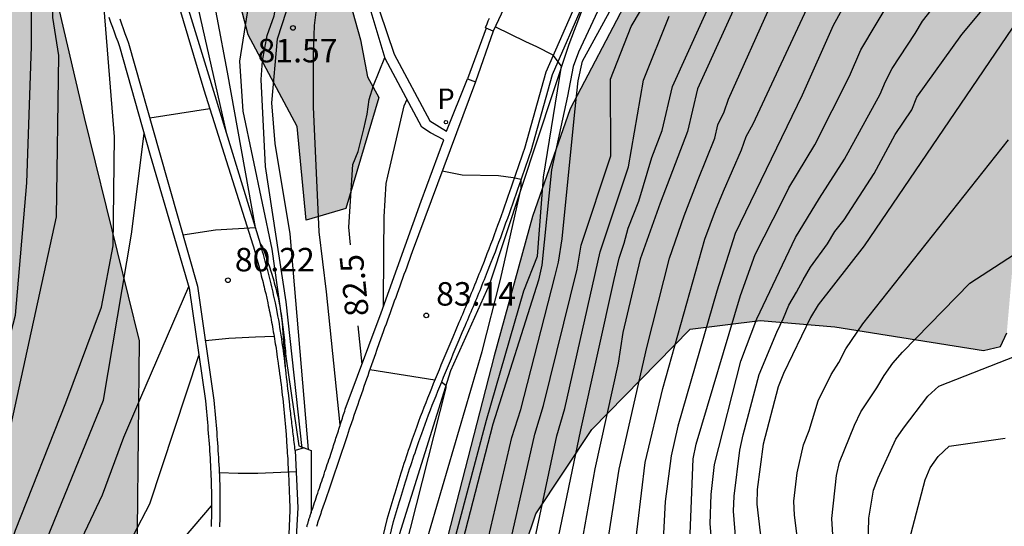
# Model space of a CAD drawing. Units: metres. Extents: x 581693 to 582045, y 4797289 to 4797541.
# Drawn here: x 581796 to 581827, y 4797359 to 4797375 of the extents above; entities that cross this region are included whole.
import ezdxf

# ---------------------------------------------------------------- set-up
doc = ezdxf.new("R2010")
doc.units = ezdxf.units.M
for name, color, linetype in [('020104', 34, 'Continuous'), ('020107', 3, 'Continuous'), ('020204', 9, 'Continuous'), ('020307', 24, 'Continuous'), ('020308', 9, 'Continuous'), ('060124', 9, 'Continuous'), ('060134', 9, 'Continuous'), ('070105', 6, 'Continuous'), ('100105', 3, 'Continuous'), ('100106', 63, 'Continuous'), ('100115', 4, 'Continuous'), ('210205', 4, 'Continuous'), ('210305', 4, 'Continuous'), ('990504', 63, 'Continuous')]:
    doc.layers.add(name, color=color, linetype=linetype)
doc.layers.add('020105', color=24, linetype='Continuous', lineweight=30)
doc.styles.add('ARIAL', font='ARIAL.TTF', dxfattribs={"height": 1})
doc.styles.add('ARIALI', font='ARIALI.TTF', dxfattribs={"height": 1})
doc.styles.add('ROMANS', font='romans__.ttf', dxfattribs={"height": 1})

# ---------------------------------------------------------------- blocks, each defined once
blk = doc.blocks.new('COTAPU')
blk.add_circle((0, 0), 0.075)
blk = doc.blocks.new('PLUVI3')
blk.add_circle((0, 0), 0.055)

msp = doc.modelspace()

# ---------------------------------------------------------------- hatches: boundary and pattern name
at = {"layer": '990504'}
for points in [[(581797.822, 4797439.005), (581799.598, 4797440.285), (581802.142, 4797442.493), (581808.526, 4797445.741), (581818.333, 4797450.572), (581821.565, 4797452.812), (581822.973, 4797454.812), (581823.293, 4797456.092), (581822.029, 4797458.124), (581822.541, 4797459.276), (581824.973, 4797465.612), (581827.949, 4797469.34), (581830.013, 4797470.555), (581830.141, 4797471.035), (581830.749, 4797472.427), (581829.39, 4797474.539), (581828.654, 4797476.603), (581829.182, 4797478.459), (581830.158, 4797480.587), (581831.278, 4797481.947), (581832.814, 4797483.035), (581834.27, 4797483.723), (581835.006, 4797482.859), (581835.406, 4797480.267), (581837.165, 4797480.475), (581837.357, 4797482.059), (581837.518, 4797483.835), (581838.286, 4797486.379), (581839.55, 4797488.027), (581841.326, 4797488.555), (581843.469, 4797488.075), (581844.429, 4797486.651), (581846.573, 4797484.971), (581848.589, 4797484.923), (581850.973, 4797484.731), (581851.533, 4797484.795), (581857.373, 4797486.17), (581860.429, 4797487.53), (581861.709, 4797489.29), (581862.205, 4797491.674), (581861.981, 4797495.098), (581861.997, 4797498.698), (581863.005, 4797500.458), (581865.133, 4797502.058), (581866.349, 4797502.714), (581867.565, 4797503.802), (581871.309, 4797504.474), (581873.245, 4797504.362), (581874.605, 4797500.842), (581874.605, 4797500.234), (581874.493, 4797499.162), (581874.781, 4797497.562), (581879.932, 4797491.85), (581881.324, 4797490.074), (581873.9, 4797476.378), (581866.652, 4797463.259), (581863.5, 4797459.083), (581859.468, 4797456.123), (581853.244, 4797453.563), (581847.341, 4797451.772), (581844.077, 4797450.316), (581842.493, 4797447.964), (581842.381, 4797444.012), (581844.348, 4797437.9), (581847.404, 4797433.74), (581847.756, 4797432.06), (581847.5, 4797430.652), (581847.308, 4797429.116), (581847.148, 4797428.46), (581842.38, 4797420.925), (581841.548, 4797419.005), (581837.948, 4797413.261), (581835.756, 4797411.341), (581834.332, 4797409.565), (581833.388, 4797404.941), (581831.708, 4797402.861), (581824.284, 4797393.022), (581815.756, 4797384.526), (581815.164, 4797383.806), (581813.404, 4797383.31), (581812.748, 4797383.71), (581811.276, 4797384.19), (581809.74, 4797384.318), (581809.116, 4797384.302), (581807.404, 4797383.294), (581806.7, 4797381.694), (581805.98, 4797377.791), (581805.948, 4797376.831), (581806.556, 4797374.655), (581806.78, 4797373.471), (581807.148, 4797372.815), (581806.092, 4797369.263), (581804.828, 4797368.895), (581804.54, 4797371.887), (581802.972, 4797374.815), (581802.3, 4797377.391), (581801.756, 4797379.967), (581801.996, 4797383.535), (581802.364, 4797386.414), (581806.508, 4797394.894), (581806.477, 4797396.638), (581806.301, 4797397.934), (581805.421, 4797398.254), (581801.997, 4797398.334), (581800.781, 4797397.646), (581796.765, 4797395.806), (581795.005, 4797393.982), (581790.829, 4797389.919), (581788.861, 4797388.191), (581787.853, 4797386.511), (581787.309, 4797384.975), (581787.037, 4797383.583), (581786.893, 4797381.935), (581787.021, 4797378.127), (581787.277, 4797376.319), (581787.405, 4797374.207), (581787.181, 4797372.143), (581786.589, 4797369.951), (581785.565, 4797367.855), (581784.397, 4797366.319), (581783.26, 4797364.095), (581780.845, 4797363.84), (581780.573, 4797364.4), (581783.165, 4797370.719), (581783.069, 4797371.967), (581782.477, 4797372.815), (581779.725, 4797375.007), (581778.573, 4797376.959), (581777.997, 4797378.655), (581778.157, 4797381.711), (581778.813, 4797383.967), (581779.645, 4797387.807), (581780.749, 4797393.775), (581780.989, 4797397.583), (581782.365, 4797402.542), (581782.765, 4797406.27), (581783.437, 4797409.678), (581785.422, 4797416.574), (581787.454, 4797422.43), (581789.742, 4797429.517), (581795.518, 4797436.909)], [(581827.211, 4797365.295), (581828.235, 4797376.99), (581830.284, 4797383.838), (581831.26, 4797388.99), (581831.308, 4797391.23), (581828.652, 4797388.126), (581826.428, 4797385.934), (581822.156, 4797382.574), (581818.236, 4797379.278), (581815.084, 4797375.934), (581813.26, 4797372.447), (581812.06, 4797369.007), (581810.828, 4797364.559), (581808.412, 4797355.167), (581805.804, 4797349.903), (581803.916, 4797348.783), (581801.084, 4797348.336), (581799.42, 4797349.76), (581799.34, 4797350.016), (581799.292, 4797350.768), (581799.404, 4797355.967), (581799.5, 4797365.039), (581797.74, 4797372.175), (581796.14, 4797379.023), (581796.237, 4797382.271), (581795.741, 4797384.687), (581795.117, 4797385.615), (581793.613, 4797384.047), (581792.349, 4797381.727), (581792.684, 4797376.223), (581792.268, 4797372.479), (581791.452, 4797368.303), (581788.764, 4797363.087), (581779.372, 4797355.2), (581775.116, 4797350.432), (581773.356, 4797349.248), (581772.252, 4797348.736), (581770.413, 4797349.712), (581769.437, 4797350.624), (581768.669, 4797351.264), (581768.285, 4797352.656), (581769.485, 4797355.04), (581770.381, 4797358.064), (581769.533, 4797359.28), (581767.213, 4797360.208), (581763.917, 4797360.72), (581763.229, 4797361.072), (581761.261, 4797364.528), (581761.069, 4797365.264), (581761.261, 4797366.48), (581763.213, 4797372.112), (581767.053, 4797377.775), (581769.837, 4797382.191), (581771.389, 4797386.831), (581771.565, 4797388.703), (581772.621, 4797392.975), (581773.886, 4797403.423), (581774.878, 4797409.294), (581776.222, 4797414.862), (581777.358, 4797417.55), (581779.838, 4797422.382), (581781.47, 4797426.046), (581785.47, 4797432.957), (581785.854, 4797434.253), (581787.246, 4797436.189), (581787.038, 4797436.909), (581786.222, 4797437.037), (581785.134, 4797436.749), (581781.95, 4797433.55), (581776.286, 4797428.398), (581768.302, 4797421.39), (581764.43, 4797416.75), (581763.502, 4797414.862), (581760.11, 4797410.479), (581755.246, 4797401.647), (581752.414, 4797396.687), (581749.358, 4797388.64), (581748.046, 4797384.24), (581745.838, 4797374.128), (581742.334, 4797364.704), (581737.854, 4797355.985), (581732.846, 4797349.793), (581729.422, 4797346.449), (581725.902, 4797343.745), (581725.072, 4797342.619), (581719.731, 4797332.69), (581717.778, 4797326.422), (581717.972, 4797323.561), (581719.141, 4797321.145), (581724.573, 4797317.169), (581729.546, 4797313.693), (581735.607, 4797312.242), (581761.5, 4797317.643), (581767.908, 4797321.739), (581779.465, 4797328.195), (581787.955, 4797330.961), (581797.595, 4797333.666), (581800.018, 4797333.804), (581802.168, 4797332.111), (581806.969, 4797324.049), (581809.201, 4797322.61), (581812.585, 4797321.788), (581815.046, 4797322.569), (581816.338, 4797324.396), (581817.106, 4797328.132), (581818.216, 4797332.93), (581816.991, 4797339.467), (581812.189, 4797350.957), (581811.139, 4797356.481), (581812.167, 4797359.515), (581813.953, 4797362.203), (581817.095, 4797365.409), (581819.328, 4797365.691), (581821.719, 4797365.482), (581826.472, 4797364.734), (581827.01, 4797364.854)]]:
    msp.add_hatch(color=256, dxfattribs=at).paths.add_polyline_path(points)

# ---------------------------------------------------------------- linework, layer by layer
at = {"layer": '020104', "flags": 128}
for points, elevation in [([(581804.899, 4797361.569), (581804.315, 4797368.453), (581803.836, 4797371.344), (581803.725, 4797372.643), (581803.91, 4797374.684), (581804.478, 4797376.465), (581804.824, 4797377.505), (581805.102, 4797378.863), (581805.563, 4797380.569), (581806.024, 4797381.814), (581806.301, 4797382.367), (581806.693, 4797383.151), (581807.822, 4797384.788), (581809.412, 4797386.379), (581810.38, 4797387.232), (581812.168, 4797388.717), (581812.862, 4797389.302), (581815.666, 4797392.13), (581816.291, 4797392.858), (581816.589, 4797393.218), (581819.689, 4797396.39), (581824.078, 4797400.901)], 81.5), ([(581805.915, 4797362.357), (581805.478, 4797366.601), (581805.241, 4797368.524), (581805.055, 4797372.516), (581805.055, 4797374.154), (581805.094, 4797375.117), (581805.286, 4797376.658), (581805.787, 4797379.662), (581806.865, 4797382.127), (581807.982, 4797383.167), (581809.175, 4797384.014), (581810.841, 4797385.479), (581811.555, 4797386.148), (581812.016, 4797386.609), (581812.316, 4797386.863), (581813.421, 4797387.736), (581813.76, 4797388.019), (581816.906, 4797391.147), (581817.486, 4797391.869), (581817.743, 4797392.227), (581818.068, 4797392.576), (581818.396, 4797392.874), (581821.444, 4797396.152), (581824.355, 4797399.174)], 82), ([(581804.694, 4797361.598), (581804.189, 4797366.282), (581803.527, 4797370.605), (581803.391, 4797373.385), (581803.428, 4797373.979), (581803.577, 4797374.795), (581803.799, 4797375.426), (581804.273, 4797378.195), (581804.342, 4797378.794), (581804.503, 4797380.016), (581804.572, 4797380.477), (581804.664, 4797381.1), (581804.964, 4797382.598), (581805.264, 4797384.004), (581805.909, 4797385.157), (581806.623, 4797385.825), (581807.476, 4797386.379), (581808.297, 4797386.878), (581809.499, 4797388.125), (581811.142, 4797389.903), (581811.898, 4797390.535), (581814.675, 4797393.367), (581815.308, 4797394.085), (581818.144, 4797396.869)], 81), ([(581779.176, 4797341.724), (581782.269, 4797344.906), (581784.336, 4797346.842), (581785.361, 4797347.903), (581786.852, 4797349.19), (581788.507, 4797351.036), (581788.933, 4797351.503), (581790.408, 4797353.122), (581792.594, 4797356.965), (581794.466, 4797361.79), (581795.537, 4797365.856), (581795.9, 4797370.085), (581796.045, 4797374.441), (581796.021, 4797384.008), (581796.52, 4797386.945), (581797.673, 4797388.818), (581800.011, 4797390.694)], 77), ([(581827.363, 4797382.331), (581826.336, 4797381.354), (581824.874, 4797380.024), (581823.914, 4797378.939), (581823.333, 4797378.148), (581821.665, 4797375.109), (581820.669, 4797372.882), (581818.528, 4797368.464), (581817.943, 4797366.627), (581816.699, 4797362.313), (581816.49, 4797361.364), (581816.3, 4797359.904), (581816.112, 4797356.423), (581815.894, 4797354.955), (581815.149, 4797349.534), (581814.942, 4797348.606), (581814.198, 4797346.233), (581813.85, 4797345.385), (581812.54, 4797343.648), (581812.201, 4797343.302), (581811.836, 4797342.993), (581811.448, 4797342.72), (581811.025, 4797342.495), (581807.295, 4797341.086)], 88.5), ([(581811.035, 4797357.223), (581812.136, 4797362.06), (581812.41, 4797362.971), (581813.486, 4797367.333), (581813.61, 4797368.09), (581814.561, 4797370.946), (581814.551, 4797373.401), (581815.207, 4797375.078), (581817.565, 4797379.046)], 85.5), ([(581830.284, 4797379.301), (581822.655, 4797368.077), (581821.188, 4797366.19), (581820.941, 4797365.783), (581820.073, 4797363.995), (581819.902, 4797363.569), (581819.432, 4797361.736), (581819.234, 4797360.286), (581819.223, 4797359.817), (581819.329, 4797358.905), (581819.551, 4797357.969), (581819.62, 4797357.503), (581819.595, 4797356.037), (581819.578, 4797355.543), (581818.754, 4797351.151), (581818.433, 4797350.232), (581816.95, 4797346.12), (581816.528, 4797345.234), (581815.278, 4797343.13), (581815.006, 4797342.771), (581813.61, 4797341.355)], 90.5), ([(581810.324, 4797341.534), (581811.672, 4797342.133), (581812.41, 4797342.674), (581813.405, 4797343.709), (581813.964, 4797344.42), (581814.192, 4797344.774), (581814.62, 4797345.584), (581814.975, 4797346.455), (581815.82, 4797349.275), (581816.006, 4797350.221), (581816.418, 4797352.436), (581816.998, 4797356.331), (581817.048, 4797357.812), (581817.191, 4797361.266), (581817.287, 4797361.737), (581818.704, 4797366.489), (581819.169, 4797367.794), (581820.032, 4797369.486), (581820.251, 4797369.927), (581821.081, 4797371.298), (581822.182, 4797373.497), (581822.551, 4797374.335), (581824.049, 4797376.861)], 89), ([(581802.274, 4797371.696), (581801.244, 4797376.273)], 79.5), ([(581804.162, 4797364.2), (581804.063, 4797365.616), (581803.74, 4797367.967), (581802.806, 4797372.376), (581802.704, 4797373.976), (581803.069, 4797376.265)], 80.5), ([(581812.397, 4797356.419), (581813.6, 4797362.2), (581814.664, 4797367.003), (581814.828, 4797367.683), (581814.986, 4797368.157), (581815.108, 4797368.633), (581815.449, 4797369.506), (581815.873, 4797370.899), (581816.204, 4797371.761), (581816.525, 4797373.159), (581817.939, 4797376.274)], 86.5), ([(581818.74, 4797376.214), (581817.332, 4797373.088), (581817.006, 4797371.722), (581816.138, 4797369.435), (581815.495, 4797367.652), (581814.942, 4797365.302), (581814.798, 4797364.331), (581814.046, 4797360.948), (581813.092, 4797355.58)], 87), ([(581814.372, 4797376.066), (581813.521, 4797374.262), (581813.358, 4797373.802), (581813.175, 4797372.859), (581812.664, 4797370.504), (581812.359, 4797367.458), (581812.245, 4797366.98), (581810.789, 4797362.372), (581809.749, 4797358.341)], 84.5), ([(581815.31, 4797358.213), (581815.661, 4797361.15), (581816.226, 4797363.516), (581817.559, 4797368.29), (581817.899, 4797369.201), (581818.154, 4797369.825), (581818.732, 4797371.141), (581818.879, 4797371.563), (581819.112, 4797371.974), (581820.984, 4797375.998)], 88), ([(581780.318, 4797340.481), (581783.488, 4797343.6), (581785.324, 4797345.252), (581789.108, 4797349.052), (581789.748, 4797349.761), (581790.988, 4797351.128), (581792.555, 4797352.856), (581794.463, 4797356.31), (581795.038, 4797357.67), (581795.401, 4797358.573), (581795.54, 4797358.996), (581797.145, 4797363.063), (581798.283, 4797366.116), (581798.657, 4797368.075), (581798.698, 4797371.554), (581798.366, 4797375.658)], 78), ([(581817.893, 4797357.305), (581817.733, 4797359.193), (581817.761, 4797360.133), (581817.87, 4797361.086), (581818.713, 4797364.394), (581819.227, 4797365.741), (581820.459, 4797368.345), (581821.223, 4797369.592), (581822.026, 4797370.841), (581823.161, 4797372.918), (581823.331, 4797373.321), (581823.553, 4797373.741), (581824.285, 4797374.86), (581824.515, 4797375.256), (581824.792, 4797375.599)], 89.5), ([(581798.194, 4797341.639), (581799.457, 4797342.423), (581801.196, 4797343.299), (581803.005, 4797344.035), (581804.688, 4797344.721), (581805.576, 4797345.013), (581805.987, 4797345.203), (581806.788, 4797345.697), (581807.169, 4797345.967), (581807.74, 4797346.428), (581808.656, 4797347.605), (581809.338, 4797348.845), (581809.773, 4797349.72), (581810.259, 4797351.08), (581811.134, 4797353.89), (581811.46, 4797355.253), (581811.598, 4797356.192), (581812.837, 4797362.004), (581813.092, 4797362.879), (581814.219, 4797367.887), (581815.127, 4797370.598), (581815.601, 4797373.368), (581816.421, 4797375.407)], 86), ([(581809.398, 4797358.017), (581810.586, 4797362.51), (581811.774, 4797366.632), (581812.22, 4797367.746), (581812.405, 4797370.271), (581812.987, 4797373.811), (581812.716, 4797374.163), (581812.19, 4797374.429), (581811.845, 4797374.593), (581810.864, 4797375.067)], 84), ([(581807.294, 4797366.144), (581807.307, 4797367.882), (581807.313, 4797369.004), (581807.379, 4797370.066), (581807.435, 4797370.304), (581807.957, 4797372.549), (581808.049, 4797372.754)], 83), ([(581799.826, 4797372.159), (581801.744, 4797372.466)], 79.5), ([(581782.567, 4797341.586), (581784.501, 4797343.304), (581785.643, 4797344.253), (581786.626, 4797345.293), (581789.773, 4797348.435), (581792.071, 4797350.931), (581793.368, 4797352.339), (581793.651, 4797352.722), (581794.41, 4797354.184), (581795.359, 4797355.914), (581796.325, 4797358.18), (581798.345, 4797363.143), (581799.241, 4797368.45), (581799.647, 4797371.664)], 78.5), ([(581820.597, 4797358.131), (581820.429, 4797359.466), (581820.405, 4797359.914), (581820.514, 4797360.82), (581820.714, 4797361.722), (581820.9, 4797362.178), (581821.182, 4797363.119), (581821.599, 4797363.965), (581821.845, 4797364.346), (581822.069, 4797364.785), (581822.611, 4797365.581), (581827.27, 4797371.457)], 91), ([(581808.091, 4797356.665), (581810.446, 4797364.694), (581811.037, 4797366.997), (581811.699, 4797369.921), (581811.697, 4797370.19), (581811.442, 4797370.251), (581810.973, 4797370.306), (581809.814, 4797370.333), (581809.175, 4797370.456)], 83.5), ([(581821.724, 4797357.633), (581821.62, 4797359.363), (581821.765, 4797360.736), (581821.871, 4797361.16), (581822.349, 4797362.349), (581822.543, 4797362.77), (581823.06, 4797363.535), (581823.289, 4797363.936), (581823.574, 4797364.325), (581823.874, 4797364.677), (581826.033, 4797366.885), (581829.036, 4797368.834)], 91.5), ([(581783.821, 4797341.702), (581786.004, 4797343.632), (581786.641, 4797344.308), (581786.919, 4797344.615), (581790.111, 4797347.776), (581792.922, 4797350.775), (581794.166, 4797352.102), (581794.471, 4797352.441), (581796.265, 4797355.512), (581797.382, 4797358.142), (581798.318, 4797360.123), (581799.003, 4797361.961), (581799.545, 4797363.224), (581801.071, 4797366.778)], 79), ([(581803.8, 4797365.174), (581803.206, 4797365.156), (581802.357, 4797365.116), (581801.603, 4797365.041)], 80.5), ([(581822.773, 4797358.066), (581822.798, 4797359.377), (581822.947, 4797360.272), (581823.105, 4797360.667), (581823.666, 4797361.902), (581823.908, 4797362.246), (581824.689, 4797363.27), (581825.04, 4797363.587), (581828.593, 4797364.989)], 92), ([(581783.205, 4797340.036), (581786.088, 4797342.774), (581786.44, 4797343.081), (581790.53, 4797347.184), (581790.706, 4797347.385), (581791.057, 4797347.661), (581794.081, 4797350.891), (581795.26, 4797352.21), (581798.264, 4797356.827), (581799.831, 4797359.835), (581801.399, 4797364.568)], 79.5), ([(581806.859, 4797364.119), (581808.939, 4797363.794)], 83), ([(581792.535, 4797341.888), (581796.34, 4797345.049), (581797.531, 4797345.919), (581797.939, 4797346.198), (581798.812, 4797346.589), (581799.558, 4797347.115), (581800.399, 4797347.513), (581803.549, 4797348.781), (581804.373, 4797349.244), (581804.749, 4797349.503), (581805.07, 4797349.814), (581806.26, 4797351.564), (581809.294, 4797363.54), (581809.293, 4797363.603), (581809.152, 4797363.722)], 83), ([(581804.503, 4797360.857), (581803.277, 4797360.805), (581802.65, 4797360.805), (581802.046, 4797360.821)], 81)]:
    msp.add_lwpolyline(points, dxfattribs=dict(at, elevation=elevation))
at = {"layer": '020105', "flags": 128}
for points, elevation in [([(581779.747, 4797341.102), (581781.406, 4797342.868), (581782.863, 4797344.224), (581783.525, 4797344.848), (581784.587, 4797345.813), (581785.235, 4797346.487), (581787.692, 4797348.79), (581788.655, 4797349.867), (581789.96, 4797351.316), (581791.578, 4797353.116), (581791.816, 4797353.543), (581793.479, 4797356.529), (581793.753, 4797357.154), (581795.319, 4797362.026), (581796.843, 4797368.996), (581796.916, 4797374.151), (581796.731, 4797375.366), (581796.626, 4797379.451), (581796.851, 4797385.397), (581797.455, 4797387.366), (581797.674, 4797387.858)], 77.5), ([(581800.885, 4797368.424), (581801.924, 4797368.58), (581803.206, 4797368.658), (581802.314, 4797373.618), (581801.652, 4797377.124)], 80), ([(581810.058, 4797356.197), (581811.396, 4797361.955), (581811.685, 4797362.848), (581812.772, 4797367.083), (581812.883, 4797367.549), (581813.001, 4797368.294), (581813.412, 4797372.352), (581813.516, 4797373.342), (581813.657, 4797373.978), (581815.443, 4797377.249)], 85), ([(581818.553, 4797358.669), (581818.481, 4797359.594), (581818.495, 4797360.072), (581818.686, 4797361.551), (581818.789, 4797362.037), (581819.301, 4797363.962), (581819.866, 4797365.316), (581820.08, 4797365.764), (581820.246, 4797366.179), (581820.497, 4797366.592), (581820.702, 4797366.991), (581820.942, 4797367.396), (581821.483, 4797368.141), (581821.715, 4797368.535), (581822.017, 4797368.908), (581822.97, 4797370.384), (581823.642, 4797371.632), (581824.172, 4797372.414), (581824.335, 4797372.825), (581825.78, 4797374.829), (581827.02, 4797376.328)], 90), ([(581814.306, 4797357.603), (581814.823, 4797360.938), (581815.706, 4797364.826), (581816.43, 4797367.676), (581816.902, 4797369.034), (581817.354, 4797370.194), (581817.886, 4797371.513), (581817.977, 4797371.941), (581818.181, 4797372.356), (581818.314, 4797372.754), (581819.718, 4797375.873)], 87.5), ([(581806.237, 4797368.106), (581806.19, 4797368.666), (581806.316, 4797370.667), (581806.484, 4797371.089), (581806.668, 4797371.816), (581806.775, 4797372.282), (581806.842, 4797372.749), (581806.98, 4797373.198), (581807.343, 4797374.093)], 82.5), ([(581806.611, 4797364.298), (581806.488, 4797365.521)], 82.5), ([(581816.568, 4797341.424), (581818.453, 4797344.278), (581818.646, 4797344.635), (581819.169, 4797345.459), (581819.846, 4797346.768), (581820.99, 4797349.438), (581821.604, 4797350.707), (581822.116, 4797351.947), (581822.404, 4797352.837), (581822.756, 4797353.701), (581822.907, 4797354.162), (581823.52, 4797356.508), (581823.812, 4797357.595), (581824.603, 4797360.594), (581824.765, 4797360.982), (581825.021, 4797361.346), (581825.375, 4797361.673), (581827.16, 4797361.926)], 92.5), ([(581784.792, 4797340.517), (581790.707, 4797346.376), (581791.119, 4797346.781), (581791.454, 4797347.01), (581792.109, 4797347.654), (581792.393, 4797348.004), (581793.415, 4797349.089), (581793.766, 4797349.418), (581795.728, 4797351.619), (581796.395, 4797352.47), (581798.264, 4797355.226), (581800.629, 4797358.393), (581801.8, 4797359.765)], 80)]:
    msp.add_lwpolyline(points, dxfattribs=dict(at, elevation=elevation))
at = {"layer": '020107'}
for points in [[(581803.369, 4797368.125, 80.114), (581803.428, 4797368.045, 80.126), (581803.452, 4797367.978, 80.137), (581803.475, 4797367.91, 80.149), (581803.499, 4797367.843, 80.161), (581803.523, 4797367.775, 80.172), (581803.546, 4797367.708, 80.184), (581803.569, 4797367.64, 80.195), (581803.592, 4797367.572, 80.207), (581803.615, 4797367.505, 80.218), (581803.638, 4797367.437, 80.23), (581803.66, 4797367.369, 80.241), (581803.682, 4797367.301, 80.252), (581803.704, 4797367.233, 80.263), (581803.725, 4797367.165, 80.274), (581803.746, 4797367.096, 80.285), (581803.767, 4797367.028, 80.296), (581803.787, 4797366.959, 80.307), (581803.806, 4797366.891, 80.317), (581803.825, 4797366.822, 80.328), (581803.844, 4797366.753, 80.338), (581803.861, 4797366.684, 80.348), (581803.879, 4797366.615, 80.358), (581803.915, 4797366.464, 80.38), (581803.947, 4797366.312, 80.401), (581803.964, 4797366.23, 80.412), (581803.98, 4797366.147, 80.422), (581803.995, 4797366.064, 80.433), (581804.009, 4797365.981, 80.443), (581804.023, 4797365.898, 80.453), (581804.036, 4797365.815, 80.463), (581804.048, 4797365.731, 80.473), (581804.059, 4797365.648, 80.483), (581804.07, 4797365.564, 80.493), (581804.081, 4797365.48, 80.502), (581804.091, 4797365.396, 80.511), (581804.101, 4797365.312, 80.52), (581804.11, 4797365.227, 80.53), (581804.119, 4797365.143, 80.539), (581804.127, 4797365.058, 80.548), (581804.135, 4797364.974, 80.556), (581804.143, 4797364.889, 80.565), (581804.151, 4797364.805, 80.574), (581804.159, 4797364.72, 80.583), (581804.167, 4797364.635, 80.592), (581804.174, 4797364.551, 80.6), (581804.182, 4797364.466, 80.609), (581804.586, 4797361.681, 80.945), (581804.761, 4797361.618, 81.307)], [(581804.761, 4797361.618, 81.307), (581804.98, 4797361.54, 81.758), (581804.982, 4797359.547, 82.166)]]:
    msp.add_polyline3d(points, dxfattribs=at)
at = {"layer": '060124'}
msp.add_polyline3d([(581810.58, 4797375.031, 83.765), (581809.979, 4797373.404, 83.771)], dxfattribs=at)
at = {"layer": '060134'}
msp.add_polyline3d([(581810.799, 4797374.927, 83.934), (581810.239, 4797373.31, 83.767)], dxfattribs=at)
at = {"layer": '070105'}
for points in [[(581811.641, 4797376.736, 84.283), (581810.799, 4797374.927, 83.966)], [(581804.982, 4797359.547, 82.432), (581804.989, 4797359.567, 82.434), (581804.998, 4797359.593, 82.435), (581805.032, 4797359.695, 82.439), (581805.066, 4797359.797, 82.443), (581805.091, 4797359.873, 82.445), (581805.117, 4797359.949, 82.447), (581805.142, 4797360.025, 82.449), (581805.168, 4797360.101, 82.451), (581805.193, 4797360.177, 82.452), (581805.219, 4797360.253, 82.453), (581805.245, 4797360.329, 82.454), (581805.27, 4797360.405, 82.456), (581805.296, 4797360.481, 82.457), (581805.322, 4797360.557, 82.458), (581805.347, 4797360.633, 82.459), (581805.373, 4797360.709, 82.461), (581805.398, 4797360.785, 82.463), (581805.424, 4797360.861, 82.465), (581805.449, 4797360.936, 82.467), (581805.475, 4797361.012, 82.47), (581805.5, 4797361.088, 82.473), (581805.526, 4797361.164, 82.476), (581805.551, 4797361.24, 82.48), (581805.576, 4797361.315, 82.485), (581805.62, 4797361.449, 82.494), (581805.664, 4797361.583, 82.505), (581805.683, 4797361.641, 82.51), (581805.702, 4797361.698, 82.516), (581805.721, 4797361.756, 82.522), (581805.74, 4797361.814, 82.528), (581805.758, 4797361.872, 82.534), (581805.777, 4797361.93, 82.541), (581805.796, 4797361.987, 82.548), (581805.815, 4797362.045, 82.555), (581805.833, 4797362.103, 82.563), (581805.852, 4797362.161, 82.57), (581805.871, 4797362.219, 82.578), (581805.889, 4797362.276, 82.586), (581805.908, 4797362.334, 82.594), (581805.926, 4797362.392, 82.603), (581805.945, 4797362.45, 82.611), (581805.963, 4797362.507, 82.62), (581805.982, 4797362.565, 82.628), (581806, 4797362.623, 82.637), (581806.019, 4797362.681, 82.646), (581806.037, 4797362.738, 82.654), (581806.056, 4797362.796, 82.663), (581806.074, 4797362.854, 82.672), (581807.218, 4797365.931, 83.166), (581808.495, 4797369.501, 83.557), (581809.228, 4797371.46, 83.543), (581808.8, 4797371.682, 83.493), (581808.525, 4797371.864, 83.4), (581807.353, 4797374.058, 82.991), (581806.68, 4797376.307, 82.793)], [(581806.938, 4797376.28, 83.487), (581807.632, 4797374.193, 83.504), (581808.78, 4797372.066, 83.499), (581809.311, 4797371.734, 83.64), (581809.979, 4797373.404, 83.556)], [(581798.521, 4797375.374, 79.136), (581798.577, 4797375.218, 79.157), (581798.634, 4797375.063, 79.179), (581798.69, 4797374.907, 79.201), (581798.747, 4797374.752, 79.222), (581798.804, 4797374.597, 79.244), (581798.861, 4797374.441, 79.266), (581799.844, 4797370.969, 79.704), (581801.087, 4797366.725, 80.331), (581801.609, 4797363.12, 80.809), (581801.619, 4797363.005, 80.822), (581801.629, 4797362.891, 80.834), (581801.639, 4797362.776, 80.847), (581801.649, 4797362.662, 80.859), (581801.658, 4797362.548, 80.872), (581801.668, 4797362.433, 80.885), (581801.677, 4797362.319, 80.897), (581801.687, 4797362.205, 80.91), (581801.696, 4797362.091, 80.923), (581801.705, 4797361.977, 80.936), (581801.713, 4797361.863, 80.948), (581801.722, 4797361.749, 80.961), (581801.73, 4797361.635, 80.974), (581801.737, 4797361.521, 80.987), (581801.745, 4797361.407, 81.001), (581801.752, 4797361.293, 81.014), (581801.758, 4797361.18, 81.027), (581801.765, 4797361.066, 81.041), (581801.77, 4797360.952, 81.054), (581801.776, 4797360.839, 81.068), (581801.78, 4797360.725, 81.082), (581801.785, 4797360.611, 81.096), (581801.791, 4797360.406, 81.121), (581801.796, 4797360.201, 81.147), (581801.798, 4797360.11, 81.158), (581801.799, 4797360.019, 81.17), (581801.8, 4797359.928, 81.182), (581801.8, 4797359.837, 81.194), (581801.8, 4797359.746, 81.205), (581801.8, 4797359.656, 81.217), (581801.799, 4797359.565, 81.229), (581801.798, 4797359.474, 81.241), (581801.795, 4797359.384, 81.253), (581801.793, 4797359.293, 81.264), (581801.79, 4797359.203, 81.276), (581801.786, 4797359.112, 81.288)], [(581798.866, 4797375.323, 79.157), (581798.922, 4797375.167, 79.179), (581798.978, 4797375.012, 79.201), (581799.035, 4797374.857, 79.222), (581799.092, 4797374.702, 79.244), (581799.149, 4797374.547, 79.266), (581800.139, 4797371.053, 79.704), (581801.351, 4797366.781, 80.331), (581801.878, 4797363.143, 80.809), (581801.888, 4797363.028, 80.822), (581801.898, 4797362.914, 80.834), (581801.908, 4797362.799, 80.847), (581801.917, 4797362.685, 80.859), (581801.927, 4797362.57, 80.872), (581801.937, 4797362.456, 80.885), (581801.946, 4797362.341, 80.897), (581801.955, 4797362.227, 80.91), (581801.965, 4797362.112, 80.923), (581801.973, 4797361.997, 80.936), (581801.982, 4797361.883, 80.948), (581801.991, 4797361.768, 80.961), (581801.999, 4797361.654, 80.974), (581802.006, 4797361.539, 80.987), (581802.014, 4797361.424, 81.001), (581802.021, 4797361.309, 81.014), (581802.028, 4797361.195, 81.027), (581802.034, 4797361.08, 81.041), (581802.04, 4797360.965, 81.054), (581802.045, 4797360.85, 81.068), (581802.05, 4797360.736, 81.082), (581802.054, 4797360.621, 81.096), (581802.061, 4797360.414, 81.121), (581802.066, 4797360.207, 81.147), (581802.067, 4797360.114, 81.158), (581802.069, 4797360.022, 81.17), (581802.07, 4797359.93, 81.182), (581802.07, 4797359.838, 81.194), (581802.07, 4797359.746, 81.205), (581802.07, 4797359.653, 81.217), (581802.069, 4797359.561, 81.229), (581802.067, 4797359.469, 81.241), (581802.065, 4797359.377, 81.253), (581802.062, 4797359.285, 81.264), (581802.059, 4797359.193, 81.276), (581802.055, 4797359.1, 81.288)], [(581810.58, 4797375.031, 83.636), (581810.551, 4797375.045, 83.593), (581810.605, 4797375.167, 83.596), (581810.644, 4797375.258, 83.599), (581810.684, 4797375.348, 83.601)], [(581810.799, 4797374.927, 83.966), (581810.58, 4797375.031, 83.636)], [(581809.979, 4797373.404, 83.556), (581810.239, 4797373.31, 83.774)], [(581810.239, 4797373.31, 83.774), (581808.216, 4797367.882, 83.373), (581808.172, 4797367.761, 83.365), (581808.127, 4797367.639, 83.357), (581808.083, 4797367.518, 83.349), (581808.038, 4797367.396, 83.341), (581807.994, 4797367.275, 83.332), (581807.95, 4797367.153, 83.324), (581807.905, 4797367.032, 83.316), (581807.861, 4797366.91, 83.308), (581807.817, 4797366.789, 83.3), (581807.772, 4797366.668, 83.291), (581807.728, 4797366.546, 83.283), (581807.684, 4797366.425, 83.275), (581807.64, 4797366.303, 83.266), (581807.596, 4797366.181, 83.258), (581807.552, 4797366.06, 83.249), (581807.508, 4797365.938, 83.24), (581807.464, 4797365.817, 83.232), (581807.42, 4797365.695, 83.223), (581807.376, 4797365.574, 83.214), (581807.332, 4797365.452, 83.205), (581807.289, 4797365.33, 83.195), (581807.245, 4797365.208, 83.186), (581807.16, 4797364.971, 83.168), (581807.076, 4797364.734, 83.149), (581807.035, 4797364.619, 83.139), (581806.994, 4797364.503, 83.13), (581806.953, 4797364.388, 83.12), (581806.912, 4797364.272, 83.111), (581806.872, 4797364.157, 83.101), (581806.831, 4797364.041, 83.091), (581806.791, 4797363.926, 83.081), (581806.75, 4797363.81, 83.07), (581806.71, 4797363.695, 83.06), (581806.67, 4797363.579, 83.049), (581806.63, 4797363.464, 83.038), (581806.59, 4797363.348, 83.027), (581806.55, 4797363.232, 83.016), (581806.51, 4797363.117, 83.004), (581806.47, 4797363.001, 82.992), (581806.431, 4797362.886, 82.98), (581806.391, 4797362.77, 82.968), (581806.352, 4797362.654, 82.956), (581806.313, 4797362.539, 82.943), (581806.274, 4797362.423, 82.93), (581806.203, 4797362.213, 82.906), (581806.133, 4797362.003, 82.881), (581806.101, 4797361.909, 82.869), (581806.07, 4797361.815, 82.858), (581806.038, 4797361.72, 82.846), (581806.007, 4797361.626, 82.835), (581805.975, 4797361.532, 82.823), (581805.944, 4797361.438, 82.811), (581805.912, 4797361.343, 82.8), (581805.881, 4797361.249, 82.788), (581805.849, 4797361.154, 82.777), (581805.818, 4797361.06, 82.766), (581805.786, 4797360.966, 82.755), (581805.755, 4797360.871, 82.744), (581805.723, 4797360.777, 82.733), (581805.691, 4797360.683, 82.723), (581805.659, 4797360.588, 82.713), (581805.627, 4797360.494, 82.703), (581805.594, 4797360.399, 82.693), (581805.562, 4797360.305, 82.684), (581805.529, 4797360.21, 82.676), (581805.496, 4797360.115, 82.668), (581805.443, 4797359.963, 82.655), (581805.389, 4797359.81, 82.645), (581805.369, 4797359.753, 82.641), (581805.348, 4797359.695, 82.637), (581805.328, 4797359.637, 82.633), (581805.308, 4797359.579, 82.63), (581805.288, 4797359.521, 82.626), (581805.268, 4797359.463, 82.623), (581805.248, 4797359.405, 82.619), (581805.229, 4797359.346, 82.616), (581805.21, 4797359.288, 82.613), (581805.191, 4797359.23, 82.61), (581805.173, 4797359.171, 82.607), (581805.155, 4797359.113, 82.603)], [(581804.473, 4797361.532, 80.821), (581804.553, 4797359.703, 81.048), (581804.408, 4797357.089, 81.318)], [(581804.761, 4797361.618, 81.022), (581804.473, 4797361.532, 80.821)], [(581804.848, 4797359.097, 82.412), (581804.854, 4797359.123, 82.413), (581804.861, 4797359.149, 82.414), (581804.868, 4797359.176, 82.415), (581804.876, 4797359.202, 82.416), (581804.883, 4797359.228, 82.417), (581804.89, 4797359.255, 82.418), (581804.898, 4797359.281, 82.42), (581804.906, 4797359.307, 82.421), (581804.914, 4797359.333, 82.422), (581804.922, 4797359.359, 82.423), (581804.93, 4797359.385, 82.425), (581804.938, 4797359.411, 82.426), (581804.947, 4797359.437, 82.427), (581804.955, 4797359.463, 82.429), (581804.963, 4797359.489, 82.43), (581804.972, 4797359.515, 82.431), (581804.98, 4797359.541, 82.432), (581804.982, 4797359.547, 82.432)]]:
    msp.add_polyline3d(points, dxfattribs=at)
at = {"layer": '100105'}
msp.add_polyline3d([(581813.614, 4797375.541, 83.925), (581813.218, 4797374.509, 84.007), (581810.679, 4797366.848, 84.007), (581809.439, 4797364.08, 84.007), (581807.358, 4797357.452, 82.404)], dxfattribs=at)
at = {"layer": '100106', "flags": 128}
for points, elevation in [([(581828.652, 4797388.126), (581826.428, 4797385.934), (581822.156, 4797382.574), (581818.236, 4797379.278), (581815.084, 4797375.934), (581813.26, 4797372.447), (581812.06, 4797369.007), (581810.828, 4797364.559), (581808.412, 4797355.167), (581805.804, 4797349.903), (581803.916, 4797348.783), (581801.084, 4797348.336), (581799.42, 4797349.76), (581799.34, 4797350.016), (581799.292, 4797350.768), (581799.404, 4797355.967), (581799.5, 4797365.039), (581797.74, 4797372.175), (581796.14, 4797379.023), (581796.237, 4797382.271), (581795.741, 4797384.687), (581795.117, 4797385.615)], 92.014), ([(581805.948, 4797376.831), (581806.556, 4797374.655), (581806.78, 4797373.471), (581807.148, 4797372.815), (581806.092, 4797369.263), (581804.828, 4797368.895), (581804.54, 4797371.887), (581802.972, 4797374.815), (581802.3, 4797377.391)], 57.534), ([(581816.991, 4797339.467), (581812.189, 4797350.957), (581811.139, 4797356.481), (581812.167, 4797359.515), (581813.953, 4797362.203), (581817.095, 4797365.409), (581819.328, 4797365.691), (581821.719, 4797365.482), (581826.472, 4797364.734), (581827.01, 4797364.854), (581827.211, 4797365.295)], 92.014)]:
    msp.add_lwpolyline(points, dxfattribs=dict(at, elevation=elevation))
at = {"layer": '100115'}
for points in [[(581803.369, 4797368.125, 79.968), (581803.364, 4797368.143, 79.966), (581801.712, 4797373.526, 79.259), (581799.956, 4797379.244, 78.501), (581799.692, 4797381.636, 78.245), (581799.912, 4797384.235, 77.944), (581800.47, 4797386.084, 77.751), (581800.808, 4797387.046, 77.586)], [(581799.722, 4797379.215, 78.63), (581801.556, 4797373.06, 79.416), (581803.123, 4797368.111, 80.093), (581803.143, 4797368.04, 80.103), (581803.162, 4797367.969, 80.114), (581803.182, 4797367.898, 80.124), (581803.201, 4797367.827, 80.135), (581803.221, 4797367.756, 80.145), (581803.24, 4797367.685, 80.155), (581803.259, 4797367.614, 80.166), (581803.279, 4797367.543, 80.176), (581803.298, 4797367.472, 80.186), (581803.317, 4797367.401, 80.197), (581803.336, 4797367.33, 80.207), (581803.354, 4797367.259, 80.217), (581803.373, 4797367.188, 80.228), (581803.391, 4797367.117, 80.238), (581803.41, 4797367.046, 80.248), (581803.428, 4797366.974, 80.258), (581803.446, 4797366.903, 80.268), (581803.463, 4797366.832, 80.278), (581803.481, 4797366.76, 80.288), (581803.498, 4797366.689, 80.298), (581803.515, 4797366.617, 80.308), (581803.532, 4797366.546, 80.318), (581803.565, 4797366.398, 80.339), (581803.598, 4797366.25, 80.359), (581803.614, 4797366.173, 80.369), (581803.63, 4797366.097, 80.379), (581803.646, 4797366.021, 80.39), (581803.661, 4797365.944, 80.4), (581803.676, 4797365.868, 80.41), (581803.691, 4797365.791, 80.42), (581803.706, 4797365.714, 80.43), (581803.72, 4797365.638, 80.44), (581803.734, 4797365.561, 80.45), (581803.748, 4797365.484, 80.46), (581803.761, 4797365.407, 80.47), (581803.774, 4797365.33, 80.48), (581803.787, 4797365.253, 80.489), (581803.8, 4797365.176, 80.499), (581803.813, 4797365.099, 80.509), (581803.825, 4797365.022, 80.519), (581803.838, 4797364.944, 80.529), (581803.85, 4797364.867, 80.538), (581803.861, 4797364.79, 80.548), (581803.873, 4797364.713, 80.558), (581803.902, 4797364.522, 80.582), (581803.929, 4797364.331, 80.605), (581803.945, 4797364.217, 80.62), (581803.961, 4797364.104, 80.634), (581803.976, 4797363.99, 80.648), (581803.991, 4797363.876, 80.662), (581804.006, 4797363.762, 80.676), (581804.02, 4797363.648, 80.69), (581804.034, 4797363.534, 80.704), (581804.048, 4797363.42, 80.718), (581804.061, 4797363.307, 80.733), (581804.074, 4797363.193, 80.747), (581804.086, 4797363.078, 80.761), (581804.099, 4797362.964, 80.775), (581804.11, 4797362.85, 80.789), (581804.122, 4797362.736, 80.803), (581804.133, 4797362.622, 80.818), (581804.143, 4797362.508, 80.832), (581804.153, 4797362.394, 80.846), (581804.163, 4797362.279, 80.86), (581804.172, 4797362.165, 80.875), (581804.181, 4797362.051, 80.889), (581804.197, 4797361.845, 80.915), (581804.211, 4797361.638, 80.941), (581804.217, 4797361.546, 80.953), (581804.222, 4797361.455, 80.965), (581804.228, 4797361.363, 80.976), (581804.233, 4797361.271, 80.988), (581804.238, 4797361.179, 81), (581804.243, 4797361.087, 81.012), (581804.248, 4797360.995, 81.023), (581804.252, 4797360.903, 81.035), (581804.257, 4797360.811, 81.047), (581804.261, 4797360.719, 81.059), (581804.265, 4797360.627, 81.071), (581804.269, 4797360.535, 81.083), (581804.273, 4797360.443, 81.095), (581804.276, 4797360.351, 81.107), (581804.28, 4797360.259, 81.118), (581804.284, 4797360.167, 81.13), (581804.287, 4797360.075, 81.142), (581804.29, 4797359.983, 81.154), (581804.294, 4797359.891, 81.166), (581804.297, 4797359.799, 81.178), (581804.301, 4797359.707, 81.19), (581804.304, 4797359.615, 81.202), (581804.191, 4797357.084, 81.455)], [(581813.531, 4797376.009, 84.199), (581812.477, 4797373.623, 83.882), (581811.8, 4797371.184, 83.572), (581811.747, 4797371.03, 83.56), (581811.695, 4797370.876, 83.547), (581811.642, 4797370.722, 83.535), (581811.589, 4797370.568, 83.523), (581811.536, 4797370.415, 83.511), (581811.483, 4797370.261, 83.498), (581811.43, 4797370.107, 83.486), (581811.377, 4797369.953, 83.474), (581811.323, 4797369.8, 83.462), (581811.27, 4797369.646, 83.449), (581811.216, 4797369.493, 83.437), (581811.162, 4797369.34, 83.425), (581811.107, 4797369.186, 83.413), (581811.053, 4797369.033, 83.401), (581810.998, 4797368.88, 83.389), (581810.942, 4797368.727, 83.376), (581810.886, 4797368.575, 83.364), (581810.83, 4797368.422, 83.352), (581810.773, 4797368.27, 83.34), (581810.716, 4797368.118, 83.328), (581810.658, 4797367.966, 83.317), (581810.6, 4797367.814, 83.305), (581810.508, 4797367.576, 83.286), (581810.414, 4797367.338, 83.268), (581810.38, 4797367.252, 83.261), (581810.346, 4797367.166, 83.254), (581810.311, 4797367.08, 83.247), (581810.276, 4797366.994, 83.241), (581810.241, 4797366.908, 83.234), (581810.206, 4797366.822, 83.228), (581810.171, 4797366.737, 83.221), (581810.136, 4797366.651, 83.214), (581810.101, 4797366.565, 83.208), (581810.065, 4797366.479, 83.201), (581810.03, 4797366.394, 83.195), (581809.994, 4797366.308, 83.188), (581809.958, 4797366.223, 83.181), (581809.922, 4797366.137, 83.175), (581809.887, 4797366.051, 83.168), (581809.851, 4797365.966, 83.162), (581809.815, 4797365.88, 83.155), (581809.778, 4797365.795, 83.149), (581809.742, 4797365.709, 83.142), (581809.706, 4797365.624, 83.136), (581809.607, 4797365.389, 83.118), (581809.508, 4797365.155, 83.101), (581809.445, 4797365.006, 83.089), (581809.382, 4797364.857, 83.078), (581809.319, 4797364.708, 83.067), (581809.256, 4797364.559, 83.056), (581809.194, 4797364.409, 83.044), (581809.131, 4797364.26, 83.033), (581809.069, 4797364.111, 83.022), (581809.007, 4797363.961, 83.01), (581808.946, 4797363.812, 82.999), (581808.884, 4797363.662, 82.987), (581808.824, 4797363.512, 82.975), (581808.764, 4797363.362, 82.963), (581808.704, 4797363.212, 82.951), (581808.645, 4797363.061, 82.939), (581808.586, 4797362.911, 82.926), (581808.528, 4797362.76, 82.914), (581808.471, 4797362.609, 82.901), (581808.414, 4797362.458, 82.888), (581808.358, 4797362.306, 82.875), (581808.303, 4797362.154, 82.861), (581808.212, 4797361.899, 82.838), (581808.124, 4797361.642, 82.814), (581808.088, 4797361.538, 82.804), (581808.053, 4797361.434, 82.794), (581808.019, 4797361.33, 82.784), (581807.984, 4797361.226, 82.773), (581807.95, 4797361.121, 82.763), (581807.916, 4797361.017, 82.753), (581807.883, 4797360.912, 82.742), (581807.85, 4797360.807, 82.732), (581807.816, 4797360.703, 82.721), (581807.784, 4797360.598, 82.71), (581807.751, 4797360.493, 82.699), (581807.719, 4797360.388, 82.689), (581807.687, 4797360.283, 82.678), (581807.654, 4797360.178, 82.667), (581807.623, 4797360.073, 82.656), (581807.591, 4797359.967, 82.645), (581807.559, 4797359.862, 82.634), (581807.527, 4797359.757, 82.622), (581807.496, 4797359.652, 82.611), (581807.464, 4797359.547, 82.6), (581807.433, 4797359.441, 82.589), (581807.401, 4797359.336, 82.578), (581806.334, 4797354.9, 82.124)], [(581806.546, 4797354.818, 82.124), (581807.617, 4797359.271, 82.578), (581807.648, 4797359.377, 82.589), (581807.68, 4797359.482, 82.6), (581807.711, 4797359.587, 82.611), (581807.743, 4797359.692, 82.622), (581807.774, 4797359.797, 82.634), (581807.806, 4797359.902, 82.645), (581807.838, 4797360.007, 82.656), (581807.87, 4797360.112, 82.667), (581807.902, 4797360.217, 82.678), (581807.934, 4797360.322, 82.689), (581807.966, 4797360.426, 82.699), (581807.999, 4797360.531, 82.71), (581808.031, 4797360.635, 82.721), (581808.064, 4797360.74, 82.732), (581808.097, 4797360.844, 82.742), (581808.131, 4797360.948, 82.753), (581808.164, 4797361.052, 82.763), (581808.198, 4797361.156, 82.773), (581808.232, 4797361.259, 82.784), (581808.267, 4797361.363, 82.794), (581808.302, 4797361.466, 82.804), (581808.337, 4797361.569, 82.814), (581808.425, 4797361.824, 82.838), (581808.515, 4797362.078, 82.861), (581808.57, 4797362.229, 82.875), (581808.625, 4797362.379, 82.888), (581808.681, 4797362.53, 82.901), (581808.738, 4797362.68, 82.914), (581808.796, 4797362.83, 82.926), (581808.854, 4797362.979, 82.939), (581808.913, 4797363.129, 82.951), (581808.973, 4797363.278, 82.963), (581809.033, 4797363.428, 82.975), (581809.093, 4797363.577, 82.987), (581809.154, 4797363.726, 82.999), (581809.215, 4797363.875, 83.01), (581809.277, 4797364.024, 83.022), (581809.339, 4797364.173, 83.033), (581809.401, 4797364.322, 83.044), (581809.464, 4797364.471, 83.056), (581809.526, 4797364.62, 83.067), (581809.589, 4797364.769, 83.078), (581809.652, 4797364.918, 83.089), (581809.715, 4797365.067, 83.101), (581809.814, 4797365.302, 83.118), (581809.914, 4797365.536, 83.136), (581809.95, 4797365.622, 83.142), (581809.986, 4797365.707, 83.149), (581810.022, 4797365.793, 83.155), (581810.058, 4797365.879, 83.162), (581810.094, 4797365.964, 83.168), (581810.13, 4797366.05, 83.175), (581810.166, 4797366.136, 83.181), (581810.202, 4797366.221, 83.188), (581810.237, 4797366.307, 83.195), (581810.273, 4797366.393, 83.201), (581810.309, 4797366.479, 83.208), (581810.344, 4797366.565, 83.214), (581810.38, 4797366.651, 83.221), (581810.415, 4797366.737, 83.228), (581810.45, 4797366.824, 83.234), (581810.485, 4797366.91, 83.241), (581810.52, 4797366.996, 83.247), (581810.554, 4797367.083, 83.254), (581810.589, 4797367.169, 83.261), (581810.623, 4797367.256, 83.268), (581810.717, 4797367.494, 83.286), (581810.81, 4797367.733, 83.305), (581810.869, 4797367.885, 83.317), (581810.927, 4797368.038, 83.328), (581810.984, 4797368.191, 83.34), (581811.041, 4797368.344, 83.352), (581811.098, 4797368.497, 83.364), (581811.154, 4797368.65, 83.376), (581811.209, 4797368.804, 83.389), (581811.264, 4797368.957, 83.401), (581811.319, 4797369.111, 83.413), (581811.374, 4797369.264, 83.425), (581811.428, 4797369.418, 83.437), (581811.482, 4797369.572, 83.449), (581811.536, 4797369.726, 83.462), (581811.59, 4797369.88, 83.474), (581811.643, 4797370.034, 83.486), (581811.696, 4797370.187, 83.498), (581811.749, 4797370.341, 83.511), (581811.802, 4797370.495, 83.523), (581811.855, 4797370.649, 83.535), (581811.908, 4797370.803, 83.547), (581811.96, 4797370.957, 83.56), (581812.013, 4797371.111, 83.572), (581812.69, 4797373.547, 83.882), (581813.732, 4797375.908, 84.199)], [(581804.473, 4797361.532, 80.821), (581804.465, 4797361.599, 80.813), (581804.457, 4797361.665, 80.806), (581804.449, 4797361.732, 80.798), (581804.441, 4797361.798, 80.79), (581804.433, 4797361.865, 80.782), (581804.425, 4797361.931, 80.775), (581804.417, 4797361.998, 80.767), (581804.409, 4797362.064, 80.759), (581804.401, 4797362.131, 80.751), (581804.393, 4797362.197, 80.744), (581804.385, 4797362.264, 80.736), (581804.377, 4797362.33, 80.728), (581804.369, 4797362.397, 80.72), (581804.361, 4797362.463, 80.712), (581804.353, 4797362.53, 80.704), (581804.345, 4797362.596, 80.697), (581804.337, 4797362.663, 80.689), (581804.329, 4797362.729, 80.681), (581804.321, 4797362.796, 80.673), (581804.314, 4797362.863, 80.665), (581804.306, 4797362.929, 80.657), (581804.298, 4797362.996, 80.649), (581804.276, 4797363.186, 80.626), (581804.255, 4797363.376, 80.603), (581804.241, 4797363.499, 80.588), (581804.227, 4797363.623, 80.573), (581804.213, 4797363.746, 80.558), (581804.199, 4797363.87, 80.542), (581804.185, 4797363.993, 80.527), (581804.171, 4797364.116, 80.511), (581804.157, 4797364.24, 80.496), (581804.142, 4797364.363, 80.48), (581804.127, 4797364.486, 80.464), (581804.111, 4797364.609, 80.449), (581804.095, 4797364.732, 80.433), (581804.079, 4797364.855, 80.417), (581804.062, 4797364.978, 80.401), (581804.044, 4797365.101, 80.385), (581804.026, 4797365.223, 80.368), (581804.007, 4797365.346, 80.352), (581803.987, 4797365.468, 80.336), (581803.967, 4797365.59, 80.32), (581803.946, 4797365.712, 80.303), (581803.923, 4797365.834, 80.287), (581803.884, 4797366.043, 80.259), (581803.841, 4797366.251, 80.23), (581803.822, 4797366.337, 80.218), (581803.804, 4797366.424, 80.207), (581803.784, 4797366.51, 80.195), (581803.765, 4797366.597, 80.183), (581803.744, 4797366.683, 80.171), (581803.724, 4797366.769, 80.159), (581803.703, 4797366.856, 80.147), (581803.682, 4797366.942, 80.135), (581803.661, 4797367.028, 80.123), (581803.639, 4797367.114, 80.111), (581803.617, 4797367.2, 80.099), (581803.594, 4797367.286, 80.087), (581803.572, 4797367.371, 80.075), (581803.549, 4797367.457, 80.063), (581803.526, 4797367.543, 80.051), (581803.503, 4797367.629, 80.039), (581803.48, 4797367.715, 80.026), (581803.457, 4797367.8, 80.014), (581803.434, 4797367.886, 80.002), (581803.411, 4797367.972, 79.99), (581803.387, 4797368.057, 79.978), (581803.369, 4797368.125, 79.968)]]:
    msp.add_polyline3d(points, dxfattribs=at)

# ---------------------------------------------------------------- block references
at = {"layer": '020204', "rotation": 359.9987685839998}
for p in [(581804.401, 4797375.035, 81.573), (581802.325, 4797366.977, 80.219), (581808.663, 4797365.852, 83.141)]:
    msp.add_blockref('COTAPU', p, dxfattribs=at)
at = {"layer": '210205', "rotation": 359.9987685839998}
msp.add_blockref('PLUVI3', (581809.29, 4797372.024, 83.431), dxfattribs=at)

# ---------------------------------------------------------------- texts
at = {"layer": '020307', "style": 'ARIALI'}
msp.add_text('82.5', height=0.75, rotation=95.7638, dxfattribs=at).set_placement((581806.83, 4797365.858, 82.498))
at = {"layer": '020308', "style": 'ARIAL'}
for s, p in [('81.57', (581803.271, 4797373.935, 81.571)), ('80.22', (581802.544, 4797367.258, 80.217)), ('83.14', (581808.975, 4797366.164, 83.139))]:
    msp.add_text(s, height=0.75, rotation=359.9988, dxfattribs=at).set_placement(p)
at = {"layer": '210305', "style": 'ROMANS'}
msp.add_text('P', height=0.65, rotation=359.9988, dxfattribs=at).set_placement((581809.01, 4797372.449, 83.429))

doc.saveas('drawing.dxf')
